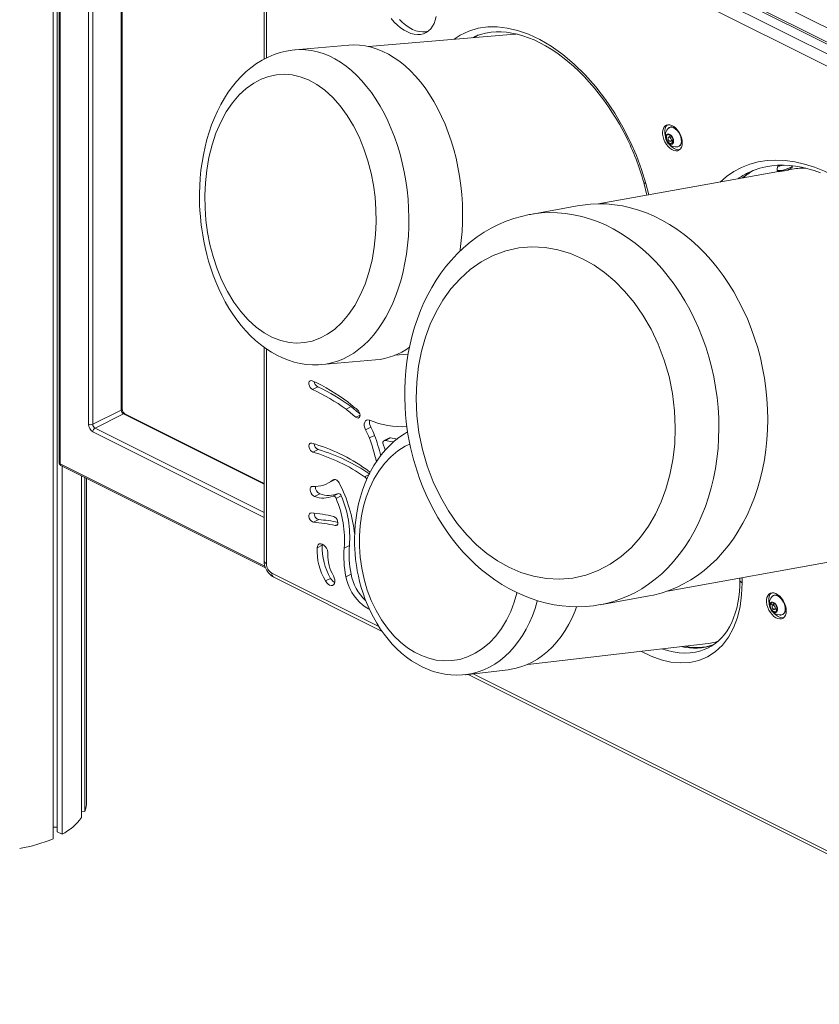
# Model space of a CAD drawing. Units: millimetres. Extents: x -10203 to 16737, y -8135 to 2312.
# Drawn here: x 12159 to 12675, y -6538 to -5902 of the extents above; entities that cross this region are included whole.
import ezdxf

# ---------------------------------------------------------------- set-up
doc = ezdxf.new("R2010")
doc.units = ezdxf.units.MM

msp = doc.modelspace()

# ---------------------------------------------------------------- linework, layer by layer
at = {"color": 7, "linetype": 'Continuous', "lineweight": 15}
for p, q in [((12180.26, -6430.89), (12180.26, -4234.42)), ((12182.73, -6426.46), (12182.73, -4235.84)), ((12184, -5658.91), (12184, -6188.05)), ((12184.59, -5659.61), (12184.59, -6188.75)), ((12202.97, -6163.31), (12202.97, -5703.45)), ((12205.8, -5703.45), (12205.8, -6163.31)), ((12224.77, -6153.41), (12224.77, -5711.7)), ((12876.5, -6022.4), (12324.95, -5746.62)), ((12882.86, -6019.21), (12331.32, -5743.44)), ((12885.1, -6019.07), (12333.55, -5743.3)), ((12316.42, -5753.52), (12316.42, -5927.53)), ((12321.42, -5752.72), (12872.96, -6028.49)), ((12478.41, -5911.39), (12383.95, -5919.44)), ((12371.11, -5918.53), (12336.39, -5921.49)), ((12576.95, -5972.85), (12577.19, -5972.51)), ((12576.3, -5976.67), (12578.42, -5976.23)), ((12576.3, -5979.67), (12576.3, -5976.67)), ((12577.41, -5979.11), (12576.3, -5979.67)), ((12578.42, -5982.23), (12576.3, -5979.67)), ((12579.19, -5977.16), (12577.75, -5977.89)), ((12578.42, -5976.23), (12580.54, -5978.79)), ((12578.42, -5976.23), (12578.42, -5977.55)), ((12580.54, -5981.17), (12578.42, -5982.23)), ((12580.54, -5981.79), (12578.42, -5982.23)), ((12579.09, -5980.57), (12580.54, -5979.85)), ((12579.76, -5980.23), (12580.54, -5981.17)), ((12580.54, -5978.79), (12580.54, -5981.79)), ((12651.11, -5999.68), (12532.23, -6020.96)), ((12628.93, -6000.95), (12629.04, -6000.9)), ((12647.84, -5999.22), (12648.05, -5999.92)), ((12648.17, -6000.09), (12648.27, -6000.19)), ((12649.52, -5996.11), (12648.97, -5996.37)), ((12649.35, -5996.58), (12648.97, -5996.37)), ((12649.9, -5996.32), (12649.35, -5996.58)), ((12649.79, -5996.01), (12649.52, -5996.11)), ((12650.81, -5996), (12649.9, -5996.32)), ((12650.67, -5996.21), (12650.98, -5996)), ((12650.67, -5996.21), (12651, -5996.16)), ((12651.06, -5999.52), (12651.12, -5999.73)), ((12652.01, -5996.17), (12651.83, -5996.02)), ((12652.42, -5996.01), (12652.01, -5996.17)), ((12652.4, -5996.01), (12652.4, -5996.02)), ((12655.12, -5999.12), (12655.03, -5998.83)), ((12656.3, -5998.75), (12655.07, -5998.97)), ((12657.62, -5997.03), (12657.41, -5996.33)), ((12561.66, -6007.27), (12563.74, -6015.32)), ((12519.99, -6022.14), (12488.41, -6027.79)), ((12316.42, -6113.53), (12316.42, -6251.48)), ((12353.72, -6124.75), (12388.43, -6121.79)), ((12400.94, -6118.72), (12409.45, -6117.99)), ((12351.03, -6139.1), (12347.68, -6140.78)), ((12369.38, -6153.56), (12372.74, -6151.88)), ((12224.18, -6154.11), (12205.8, -6163.31)), ((12225.6, -6156.55), (12207.21, -6165.74)), ((12316.42, -6201.46), (12226.49, -6156.5)), ((12226.49, -6156.5), (12226.52, -6156.51)), ((12385.33, -6165.24), (12381.97, -6166.92)), ((12384.43, -6172.16), (12387.79, -6170.49)), ((12397.39, -6172.13), (12394.03, -6173.81)), ((12394.81, -6173.68), (12398.17, -6172)), ((12351.36, -6179.61), (12348, -6181.29)), ((12185.11, -6189.84), (12317.35, -6255.96)), ((12185.92, -6428.06), (12185.92, -6190.24)), ((12198.45, -6417.2), (12198.45, -6196.51)), ((12200.53, -6413.33), (12200.53, -6197.54)), ((12201.78, -6407.07), (12201.78, -6198.17)), ((12381.33, -6197.23), (12384.22, -6195.78)), ((12357.66, -6201.38), (12361.02, -6199.7)), ((12352.41, -6208.27), (12349.05, -6209.95)), ((12364.39, -6207.94), (12361.03, -6209.62)), ((12362.94, -6211.24), (12366.3, -6209.56)), ((12351.72, -6224.86), (12348.36, -6226.53)), ((12354, -6241.34), (12350.65, -6243.02)), ((12354.08, -6240.76), (12354, -6241.34)), ((12368.2, -6243.19), (12371.56, -6241.51)), ((12576.99, -6270.99), (12727.76, -6243.99)), ((12322.72, -6262.05), (12392.66, -6297.02)), ((12369.26, -6261.7), (12372.62, -6260.02)), ((12356.05, -6264.49), (12359.41, -6262.81)), ((12623.76, -6262.62), (12623.77, -6264.06)), ((12533.53, -6279.79), (12565.11, -6274.13)), ((12643.13, -6280.23), (12644.35, -6278.25)), ((12645.25, -6279.17), (12643.13, -6280.23)), ((12644.35, -6283.44), (12643.13, -6280.23)), ((12644.35, -6278.25), (12646.8, -6279.47)), ((12646.5, -6279.32), (12644.91, -6280.12)), ((12645.47, -6278.81), (12645.25, -6279.17)), ((12645.25, -6279.17), (12645.5, -6279.82)), ((12646.8, -6279.47), (12648.03, -6282.68)), ((12645.65, -6282.79), (12644.35, -6283.44)), ((12646.8, -6284.67), (12644.35, -6283.44)), ((12646.25, -6282.8), (12647.78, -6282.03)), ((12646.78, -6282.54), (12647.8, -6283.05)), ((12648.03, -6282.68), (12646.8, -6284.67)), ((12486.68, -6318.33), (12603.2, -6304.87)), ((12603.46, -6307.57), (12603.32, -6307.64)), ((12446.49, -6324.98), (12474.01, -6321.8)), ((12448.19, -6324.78), (12874.26, -6537.82)), ((12200.53, -6413.33), (12198.45, -6413.06)), ((12182.73, -6423.44), (12180.26, -6423.44)), ((12185.92, -6428.06), (12182.73, -6426.46))]:
    msp.add_line(p, q, dxfattribs=at)
at = {"color": 8, "linetype": 'Continuous', "lineweight": 15}
for p, q in [((13013.34, -6073.99), (12184.59, -5659.61)), ((12224.18, -6154.11), (12224.18, -5711.41)), ((12317.88, -5926.77), (12317.88, -5755.28)), ((12562.95, -6007.75), (12564.86, -6015.12)), ((12317.88, -6253.25), (12317.88, -6114.59)), ((12316.42, -6201.96), (12225.6, -6156.55)), ((12378.41, -6157.38), (12375.66, -6158.76)), ((12207.21, -6165.74), (12316.42, -6220.35)), ((12316.42, -6223.49), (12205.8, -6168.18)), ((12184.59, -6188.75), (12316.98, -6254.95)), ((12361.61, -6198.91), (12361.09, -6199.17)), ((12362.29, -6228.73), (12363.92, -6227.91)), ((12321.42, -6259.35), (12390.58, -6293.93)), ((12625.2, -6262.36), (12625.24, -6265.76)), ((12451.52, -6324.4), (12872.96, -6535.12))]:
    msp.add_line(p, q, dxfattribs=at)
at = {"color": 7, "linetype": 'Continuous', "lineweight": 15, "flags": 128}
for points in [[(12427.55, -5899.96), (12427.02, -5902.3), (12426.26, -5904.44), (12425.27, -5906.34), (12424.06, -5907.98), (12422.65, -5909.34), (12421.06, -5910.41), (12419.31, -5911.15), (12417.43, -5911.58), (12415.42, -5911.68), (12413.33, -5911.44), (12411.18, -5910.89), (12408.99, -5910.01), (12406.8, -5908.82), (12404.62, -5907.35), (12402.5, -5905.59), (12400.46, -5903.59), (12398.52, -5901.37)], [(12403.82, -5901.91), (12405.86, -5903.92), (12407.98, -5905.67), (12410.15, -5907.14), (12412.35, -5908.33), (12414.54, -5909.21), (12416.69, -5909.76), (12418.78, -5910), (12420.78, -5909.9), (12422.37, -5909.57)], [(12450.95, -5913.73), (12452.99, -5912.75), (12456.16, -5911.59), (12459.51, -5910.72), (12463.03, -5910.14), (12466.29, -5909.89), (12469.62, -5909.9), (12473.02, -5910.16), (12476.49, -5910.67), (12480, -5911.42), (12483.57, -5912.43), (12487.17, -5913.68), (12490.81, -5915.17), (12494.46, -5916.91), (12498.12, -5918.88), (12501.79, -5921.08), (12505.44, -5923.51), (12509.07, -5926.16), (12512.67, -5929.02), (12516.22, -5932.08), (12519.72, -5935.34), (12523.15, -5938.78), (12526.5, -5942.4), (12529.77, -5946.18), (12532.93, -5950.09), (12535.97, -5954.12), (12538.87, -5958.23), (12541.58, -5962.35), (12544.01, -5966.28), (12545.91, -5969.52), (12547.5, -5972.37), (12550.21, -5977.57)], [(12452.29, -5913.62), (12453.58, -5912.67), (12454.15, -5912.33)], [(12371.11, -5918.53), (12374.17, -5918.38), (12377.98, -5918.52), (12381.79, -5919.01), (12385.59, -5919.84), (12389.37, -5921.02), (12393.12, -5922.55), (12396.83, -5924.41), (12400.47, -5926.6), (12404.05, -5929.11), (12407.54, -5931.94), (12410.93, -5935.07), (12414.22, -5938.49), (12417.39, -5942.2), (12420.43, -5946.17), (12423.33, -5950.4), (12426.08, -5954.87), (12428.67, -5959.57), (12431.09, -5964.47), (12433.33, -5969.57), (12435.39, -5974.84), (12437.26, -5980.26), (12438.93, -5985.83), (12440.39, -5991.51), (12441.65, -5997.29), (12442.69, -6003.15), (12443.52, -6009.07), (12444.12, -6015.03), (12444.51, -6021), (12444.67, -6026.97), (12444.61, -6032.92), (12444.32, -6038.82), (12443.81, -6044.66), (12443.08, -6050.42), (12442.89, -6051.7)], [(12336.35, -5921.53), (12334.63, -5921.67), (12330.69, -5922.3), (12326.77, -5923.27), (12322.88, -5924.55), (12319.03, -5926.18), (12315.23, -5928.14), (12311.5, -5930.45), (12307.85, -5933.12), (12304.68, -5935.79), (12301.62, -5938.72), (12298.69, -5941.9), (12295.91, -5945.31), (12293.27, -5948.94), (12290.79, -5952.78), (12288.47, -5956.82), (12286.32, -5961.03), (12284.35, -5965.41), (12282.55, -5969.94), (12280.94, -5974.6), (12279.52, -5979.38), (12278.27, -5984.26), (12277.22, -5989.22), (12276.35, -5994.25), (12275.66, -5999.32), (12275.17, -6004.4), (12274.85, -6009.42), (12274.71, -6014.24), (12274.72, -6018.57), (12274.8, -6021.73), (12274.97, -6025.27), (12275.25, -6029.07)], [(12278.88, -6031.51), (12278.28, -6023.71), (12278.14, -6015.65), (12278.48, -6007.43), (12279.36, -5999.15), (12280.8, -5990.96), (12282.79, -5982.97), (12285.35, -5975.34), (12288.43, -5968.18), (12291.99, -5961.62), (12295.98, -5955.76), (12300.31, -5950.67), (12304.91, -5946.41), (12309.7, -5942.99), (12314.59, -5940.4), (12319.42, -5938.65), (12324.37, -5937.61), (12329.4, -5937.29), (12334.46, -5937.7), (12339.74, -5938.91), (12345.11, -5940.95), (12350.47, -5943.87), (12355.73, -5947.65), (12360.82, -5952.28), (12365.65, -5957.7), (12370.13, -5963.83), (12374.2, -5970.57), (12377.8, -5977.8), (12380.9, -5985.38), (12383.47, -5993.18), (12385.52, -6001.08), (12387.03, -6008.82), (12388.09, -6016.7), (12388.69, -6024.63), (12388.83, -6032.56), (12388.49, -6040.78), (12387.61, -6049.05), (12386.17, -6057.25), (12384.17, -6065.23), (12381.62, -6072.87), (12378.54, -6080.03), (12374.98, -6086.58), (12370.99, -6092.45), (12366.66, -6097.53), (12362.06, -6101.8), (12357.27, -6105.22), (12352.38, -6107.81), (12347.55, -6109.56), (12342.6, -6110.6), (12337.57, -6110.91), (12332.51, -6110.5), (12327.22, -6109.3), (12321.86, -6107.25), (12316.5, -6104.34), (12311.24, -6100.55), (12306.15, -6095.92), (12301.32, -6090.5), (12296.84, -6084.37), (12292.77, -6077.64), (12289.17, -6070.41), (12286.07, -6062.83), (12283.5, -6055.03), (12281.45, -6047.13), (12279.94, -6039.38), (12278.88, -6031.51)], [(12586.55, -5981.53), (12586.42, -5979.89), (12586.03, -5978.2), (12585.41, -5976.5), (12584.57, -5974.89), (12583.55, -5973.41), (12582.39, -5972.14), (12581.15, -5971.12), (12579.86, -5970.4), (12578.59, -5970), (12577.38, -5969.95), (12576.29, -5970.23), (12575.36, -5970.85), (12574.62, -5971.78), (12574.11, -5972.98), (12573.85, -5974.39), (12573.85, -5975.97), (12574.11, -5977.64), (12574.62, -5979.35), (12575.36, -5981.01), (12576.29, -5982.56), (12577.38, -5983.94), (12578.59, -5985.09), (12579.86, -5985.97), (12581.15, -5986.53), (12582.39, -5986.76), (12583.55, -5986.64), (12584.57, -5986.19), (12585.41, -5985.41), (12586.03, -5984.34), (12586.42, -5983.03), (12586.55, -5981.53)], [(12576.91, -5970.03), (12576.77, -5970.15), (12576.03, -5971.07), (12575.53, -5972.27), (12575.27, -5973.68), (12575.27, -5975.26), (12575.51, -5976.86)], [(12578.42, -5982.35), (12577.63, -5981.81), (12576.92, -5981.01), (12576.35, -5980.03), (12575.99, -5978.98), (12575.87, -5977.95), (12575.99, -5977.05), (12576.35, -5976.36), (12576.92, -5975.95), (12577.63, -5975.86), (12578.42, -5976.1), (12579.21, -5976.65), (12579.92, -5977.45), (12580.48, -5978.42), (12580.84, -5979.48), (12580.97, -5980.51), (12580.84, -5981.41), (12580.48, -5982.1), (12579.92, -5982.51), (12579.21, -5982.6), (12578.42, -5982.35)], [(12578.42, -5977.93), (12578.82, -5978.23), (12579.17, -5978.69), (12579.4, -5979.22), (12579.48, -5979.76), (12579.4, -5980.22), (12579.17, -5980.52), (12578.82, -5980.63), (12578.42, -5980.53), (12578.01, -5980.23), (12577.67, -5979.77), (12577.44, -5979.24), (12577.36, -5978.7), (12577.44, -5978.24), (12577.67, -5977.94), (12578.01, -5977.83), (12578.42, -5977.93)], [(12582.65, -5984.21), (12582.91, -5984.24), (12583.74, -5984.14), (12584.55, -5983.79), (12585.31, -5983.1), (12585.8, -5982.29), (12586.1, -5981.34), (12586.22, -5980.34), (12586.17, -5979.14), (12586.01, -5978.21), (12585.98, -5978.1)], [(12578.56, -5982.97), (12578.8, -5983.23), (12580, -5984.39), (12581.28, -5985.26), (12582.56, -5985.82), (12583.81, -5986.05), (12584.88, -5985.96)], [(12583.06, -5984.24), (12582.78, -5984.24), (12582.77, -5984.24)], [(12628.94, -6000.97), (12629.55, -6000.65), (12633.01, -5999.14), (12636.65, -5997.92), (12640.47, -5996.98), (12644.44, -5996.34), (12648.13, -5996.03), (12651.9, -5995.98), (12655.75, -5996.19), (12659.65, -5996.65), (12663.61, -5997.36), (12667.62, -5998.33), (12671.68, -5999.54), (12675.77, -6001)], [(12648.06, -5999.89), (12648.08, -6000.01), (12648.17, -6000.09)], [(12648.27, -6000.2), (12648.27, -6000.2), (12648.43, -6000.18)], [(12652.65, -5999.64), (12651.07, -5999.84), (12649.7, -6000.02), (12648.72, -6000.14), (12648.43, -6000.18)], [(12652.64, -5999.54), (12652.23, -5999.59), (12651.7, -5999.66), (12651.32, -5999.71), (12651.14, -5999.72), (12651.15, -5999.72)], [(12652.65, -5999.64), (12653.94, -5999.24), (12655.15, -5998.79), (12656.19, -5998.31), (12656.99, -5997.84), (12657.48, -5997.42), (12657.63, -5997.08), (12657.62, -5997.03)], [(12562.95, -6007.75), (12562.25, -6007.66), (12561.85, -6007.51), (12561.71, -6007.25)], [(12519.99, -6022.14), (12522.14, -6021.79), (12527.25, -6021.2), (12532.4, -6020.96), (12537.58, -6021.07), (12542.77, -6021.53), (12547.96, -6022.34), (12553.14, -6023.49), (12558.29, -6024.98), (12563.4, -6026.81), (12568.45, -6028.97), (12573.42, -6031.46), (12578.32, -6034.27), (12583.11, -6037.39), (12587.8, -6040.81), (12592.36, -6044.53), (12596.78, -6048.53), (12601.05, -6052.81), (12605.17, -6057.34), (12609.11, -6062.13), (12612.87, -6067.15), (12616.44, -6072.39), (12619.81, -6077.85), (12622.96, -6083.49), (12625.89, -6089.31), (12628.6, -6095.29), (12631.06, -6101.42), (12633.29, -6107.67), (12635.27, -6114.04), (12636.99, -6120.5), (12638.46, -6127.03), (12639.66, -6133.62), (12640.59, -6140.26), (12641.26, -6146.91), (12641.66, -6153.57), (12641.78, -6160.21), (12641.63, -6166.82), (12641.21, -6173.38), (12640.53, -6179.87), (12639.57, -6186.27), (12638.34, -6192.57), (12636.86, -6198.74), (12635.11, -6204.78), (12633.11, -6210.66), (12630.87, -6216.37), (12628.38, -6221.9), (12625.65, -6227.22), (12622.7, -6232.32), (12619.53, -6237.19), (12616.15, -6241.82), (12612.56, -6246.2), (12608.79, -6250.3), (12604.83, -6254.12), (12600.7, -6257.66), (12596.41, -6260.89), (12591.98, -6263.82), (12587.41, -6266.42), (12582.71, -6268.71), (12577.91, -6270.66), (12573.01, -6272.27), (12568.02, -6273.55), (12565.11, -6274.13)], [(12275.25, -6029.07), (12275.85, -6034.83), (12276.16, -6037.17), (12276.75, -6041.03), (12277.46, -6045.01), (12278.35, -6049.24), (12279.4, -6053.6), (12280.61, -6058.04), (12281.99, -6062.51), (12283.55, -6066.97), (12285.26, -6071.39), (12287.14, -6075.76), (12289.18, -6080.04), (12291.38, -6084.21), (12293.74, -6088.26), (12296.24, -6092.18), (12298.9, -6095.94), (12301.7, -6099.52), (12304.63, -6102.93), (12307.7, -6106.13), (12310.88, -6109.12), (12314.19, -6111.88), (12317.61, -6114.41), (12321.12, -6116.68), (12324.72, -6118.7), (12328.4, -6120.45), (12332.15, -6121.92), (12335.95, -6123.1), (12339.81, -6124), (12343.7, -6124.6), (12347.61, -6124.89), (12351.54, -6124.89), (12353.73, -6124.71)], [(12488.41, -6027.81), (12487.67, -6027.93), (12482.65, -6029.04), (12477.67, -6030.46), (12472.76, -6032.2), (12467.92, -6034.25), (12463.17, -6036.63), (12458.51, -6039.32), (12453.97, -6042.33), (12449.56, -6045.65), (12445.28, -6049.28), (12441.16, -6053.22), (12437.21, -6057.46), (12433.83, -6061.52), (12430.62, -6065.78), (12427.59, -6070.24), (12424.75, -6074.89), (12422.11, -6079.71), (12419.68, -6084.7), (12417.45, -6089.84), (12415.43, -6095.12), (12413.63, -6100.52), (12412.05, -6106.04), (12410.69, -6111.65), (12409.56, -6117.34), (12408.65, -6123.09), (12407.97, -6128.89), (12407.51, -6134.72), (12407.28, -6140.54), (12407.26, -6146.32), (12407.46, -6151.96), (12407.82, -6157.24), (12408.24, -6161.55), (12408.69, -6165.2), (12409.37, -6169.71), (12409.75, -6171.91)], [(12423.76, -6098.62), (12427.48, -6090.71), (12431.93, -6083.09), (12437.11, -6075.9), (12443, -6069.29), (12449.57, -6063.41), (12456.74, -6058.38), (12464.42, -6054.33), (12472.51, -6051.35), (12480.87, -6049.48), (12489.38, -6048.76), (12497.88, -6049.16), (12506.27, -6050.63), (12514.4, -6053.1), (12522.18, -6056.47), (12529.53, -6060.61), (12536.39, -6065.41), (12542.94, -6070.93), (12549.32, -6077.37), (12555.44, -6084.71), (12561.17, -6092.91), (12566.39, -6101.91), (12570.99, -6111.61), (12574.88, -6121.88), (12577.98, -6132.56), (12580.22, -6143.5), (12581.58, -6154.52), (12582.06, -6165.43), (12581.68, -6176.08), (12580.5, -6186.32), (12578.59, -6196.03), (12576.03, -6205.1), (12572.91, -6213.48), (12569.19, -6221.39), (12564.74, -6229.02), (12559.56, -6236.21), (12553.67, -6242.81), (12547.1, -6248.7), (12539.93, -6253.72), (12532.25, -6257.77), (12524.16, -6260.76), (12515.8, -6262.62), (12507.29, -6263.35), (12498.78, -6262.95), (12490.4, -6261.47), (12482.27, -6259), (12474.49, -6255.64), (12467.14, -6251.49), (12460.28, -6246.7), (12453.73, -6241.17), (12447.35, -6234.74), (12441.23, -6227.4), (12435.5, -6219.2), (12430.28, -6210.2), (12425.68, -6200.5), (12421.79, -6190.23), (12418.69, -6179.54), (12416.45, -6168.6), (12415.09, -6157.59), (12414.61, -6146.67), (12414.99, -6136.02), (12416.17, -6125.78), (12418.08, -6116.08), (12420.64, -6107), (12423.76, -6098.62)], [(12347.68, -6140.78), (12346.9, -6140.26), (12346.2, -6139.46), (12345.68, -6138.48), (12345.39, -6137.44), (12345.36, -6136.46), (12345.61, -6135.67), (12346.09, -6135.16), (12346.76, -6134.98), (12347.53, -6135.17)], [(12376.62, -6153.82), (12377.35, -6154.54), (12377.93, -6155.48), (12378.3, -6156.52), (12378.4, -6157.52), (12378.24, -6158.38), (12377.82, -6158.99), (12377.2, -6159.27), (12376.45, -6159.19), (12375.66, -6158.76)], [(12381.97, -6166.92), (12381.43, -6165.59), (12381.15, -6164.25), (12381.13, -6163), (12381.4, -6161.93), (12381.91, -6161.11), (12382.64, -6160.61), (12383.53, -6160.46), (12384.52, -6160.67)], [(12409.15, -6168.22), (12407.08, -6169.41), (12403.56, -6171.83), (12400.5, -6174.28), (12397.57, -6176.97), (12394.78, -6179.9), (12392.15, -6183.06), (12389.67, -6186.42), (12387.37, -6189.98), (12385.24, -6193.72), (12383.3, -6197.63), (12381.55, -6201.69), (12379.99, -6205.89), (12378.64, -6210.2), (12377.49, -6214.61), (12376.55, -6219.1), (12375.81, -6223.64), (12375.28, -6228.2), (12374.96, -6232.71), (12374.83, -6237.07), (12374.86, -6241.03), (12374.98, -6243.86), (12375.19, -6247), (12375.55, -6250.63)], [(12398.17, -6172), (12401.5, -6172.7), (12402.49, -6172.88)], [(12409.75, -6171.91), (12411.03, -6178.32), (12411.63, -6180.91), (12412.71, -6185.18), (12413.96, -6189.58), (12415.43, -6194.25), (12417.12, -6199.06), (12419.02, -6203.95), (12421.13, -6208.87), (12423.45, -6213.79), (12425.97, -6218.67), (12428.69, -6223.48), (12431.6, -6228.2), (12434.7, -6232.81), (12437.98, -6237.3), (12441.44, -6241.63), (12445.07, -6245.81), (12448.86, -6249.8), (12452.81, -6253.61), (12456.9, -6257.21), (12461.13, -6260.6), (12465.49, -6263.76), (12469.97, -6266.69), (12474.56, -6269.37), (12479.25, -6271.79), (12484.03, -6273.95), (12488.88, -6275.83), (12493.81, -6277.44), (12498.79, -6278.76), (12503.81, -6279.79), (12508.87, -6280.53), (12513.95, -6280.96), (12519.04, -6281.1), (12524.14, -6280.92), (12529.21, -6280.44), (12533.5, -6279.77)], [(12348, -6181.29), (12347.22, -6180.9), (12346.48, -6180.2), (12345.87, -6179.29), (12345.48, -6178.26), (12345.34, -6177.24), (12345.47, -6176.36), (12345.86, -6175.72), (12346.46, -6175.4), (12347.2, -6175.43)], [(12393.15, -6175.46), (12394.68, -6179.77), (12394.77, -6180.04)], [(12400.22, -6174.73), (12398.14, -6174.38), (12394.81, -6173.68)], [(12349.05, -6209.95), (12348.23, -6209.52), (12347.47, -6208.8), (12346.83, -6207.86), (12346.39, -6206.8), (12346.19, -6205.74), (12346.25, -6204.77), (12346.57, -6204.01), (12347.11, -6203.54), (12347.81, -6203.39)], [(12361.02, -6199.7), (12361.53, -6199.43), (12362.42, -6198.92)], [(12361.09, -6199.17), (12361.49, -6198.95), (12361.95, -6198.87), (12362.46, -6198.93), (12362.99, -6199.14), (12363.51, -6199.49), (12364.01, -6199.96), (12364.46, -6200.52), (12364.84, -6201.16)], [(12348.36, -6226.53), (12347.59, -6226.31), (12346.81, -6225.75), (12346.14, -6224.92), (12345.63, -6223.93), (12345.37, -6222.89), (12345.38, -6221.93), (12345.65, -6221.17), (12346.16, -6220.69), (12346.84, -6220.55)], [(12361.38, -6222.84), (12362.16, -6223.21), (12362.91, -6223.88), (12363.53, -6224.79), (12363.94, -6225.81), (12364.1, -6226.84), (12363.98, -6227.73), (12363.61, -6228.39), (12363.02, -6228.74), (12362.29, -6228.73)], [(12350.65, -6243.02), (12350.87, -6241.93), (12351.36, -6241.1), (12352.08, -6240.6), (12352.97, -6240.46), (12353.96, -6240.7), (12354.96, -6241.31), (12355.9, -6242.22), (12356.7, -6243.37), (12357.29, -6244.66), (12357.63, -6245.99), (12357.69, -6247.25)], [(12375.55, -6250.63), (12376.27, -6255.79), (12376.63, -6257.88), (12377.32, -6261.32), (12378.15, -6264.86), (12379.18, -6268.61), (12380.38, -6272.46), (12381.77, -6276.36), (12383.35, -6280.26), (12385.1, -6284.13), (12387.04, -6287.94), (12389.15, -6291.67), (12391.43, -6295.28), (12393.88, -6298.76), (12396.48, -6302.09), (12399.24, -6305.26), (12402.14, -6308.24), (12405.17, -6311.02), (12408.33, -6313.59), (12411.61, -6315.94), (12415, -6318.04), (12418.48, -6319.9), (12422.05, -6321.5), (12425.69, -6322.83), (12429.39, -6323.88), (12433.14, -6324.65), (12436.94, -6325.12), (12440.75, -6325.29), (12444.58, -6325.16), (12446.35, -6324.96)], [(12361.18, -6261.09), (12361.76, -6262.39), (12362.09, -6263.71), (12362.13, -6264.97), (12361.89, -6266.05), (12361.39, -6266.86), (12360.66, -6267.35), (12359.76, -6267.46), (12358.77, -6267.2), (12357.77, -6266.58), (12356.84, -6265.65), (12356.05, -6264.49)], [(12384.38, -6282.67), (12383.76, -6282.38), (12381.81, -6281.27), (12379.89, -6279.87), (12378.03, -6278.19), (12376.27, -6276.27), (12374.63, -6274.14), (12373.15, -6271.83), (12371.86, -6269.39), (12370.76, -6266.86), (12369.89, -6264.28), (12369.26, -6261.7)], [(12623.76, -6264.01), (12623.7, -6267.56), (12623.46, -6271.34), (12623.04, -6275), (12622.46, -6278.54), (12621.71, -6281.94), (12620.79, -6285.19), (12619.71, -6288.29), (12618.47, -6291.22), (12617.07, -6293.99), (12615.51, -6296.57), (12613.79, -6298.97), (12611.91, -6301.18), (12609.85, -6303.2), (12607.63, -6305.02), (12605.21, -6306.61), (12603.32, -6307.6)], [(12653.71, -6283.76), (12653.58, -6282.12), (12653.19, -6280.43), (12652.57, -6278.73), (12651.73, -6277.12), (12650.71, -6275.64), (12649.55, -6274.37), (12648.31, -6273.35), (12647.02, -6272.63), (12645.75, -6272.23), (12644.54, -6272.18), (12643.45, -6272.46), (12642.52, -6273.08), (12641.78, -6274.01), (12641.27, -6275.21), (12641.01, -6276.62), (12641.01, -6278.2), (12641.27, -6279.87), (12641.78, -6281.58), (12642.52, -6283.24), (12643.45, -6284.79), (12644.54, -6286.17), (12645.75, -6287.32), (12647.02, -6288.2), (12648.31, -6288.76), (12649.55, -6288.99), (12650.71, -6288.87), (12651.73, -6288.42), (12652.57, -6287.64), (12653.19, -6286.57), (12653.58, -6285.26), (12653.71, -6283.76)], [(12644.07, -6272.25), (12643.93, -6272.38), (12643.19, -6273.3), (12642.69, -6274.5), (12642.43, -6275.91), (12642.43, -6277.49), (12642.67, -6279.09)], [(12644.35, -6274.74), (12644.6, -6274.47), (12645.41, -6273.93), (12646.38, -6273.73), (12647.45, -6273.88), (12648.57, -6274.36), (12649.67, -6275.14), (12650.7, -6276.2), (12651.59, -6277.46), (12652.31, -6278.87), (12652.81, -6280.35), (12653.07, -6281.81), (12653.07, -6283.18), (12652.81, -6284.38), (12652.31, -6285.35), (12651.59, -6286.04), (12650.7, -6286.41), (12650.21, -6286.47), (12649.81, -6286.46)], [(12650.76, -6275.79), (12650.61, -6275.62), (12649.94, -6274.98), (12649.19, -6274.43), (12648.39, -6274), (12647.57, -6273.72), (12646.74, -6273.62), (12645.91, -6273.72), (12645.1, -6274.07), (12644.88, -6274.26)], [(12474.01, -6321.8), (12474.65, -6321.72), (12478.47, -6321.05), (12482.22, -6320.02), (12485.9, -6318.66), (12489.49, -6316.96), (12492.97, -6314.93), (12496.33, -6312.59), (12499.56, -6309.93), (12502.63, -6306.98), (12505.55, -6303.74), (12508.28, -6300.23), (12510.83, -6296.46), (12513.18, -6292.46), (12515.33, -6288.22), (12517.26, -6283.79), (12518.27, -6281.13)], [(12645.58, -6284.58), (12644.79, -6284.04), (12644.08, -6283.24), (12643.51, -6282.26), (12643.15, -6281.21), (12643.02, -6280.18), (12643.15, -6279.28), (12643.51, -6278.59), (12644.08, -6278.18), (12644.79, -6278.09), (12645.58, -6278.33), (12646.36, -6278.88), (12647.08, -6279.68), (12647.64, -6280.65), (12648, -6281.71), (12648.13, -6282.73), (12648, -6283.64), (12647.64, -6284.33), (12647.08, -6284.74), (12646.36, -6284.83), (12645.58, -6284.58)], [(12645.58, -6280.16), (12645.98, -6280.46), (12646.33, -6280.92), (12646.56, -6281.45), (12646.64, -6281.99), (12646.56, -6282.45), (12646.33, -6282.75), (12645.98, -6282.86), (12645.58, -6282.76), (12645.17, -6282.46), (12644.83, -6282), (12644.6, -6281.47), (12644.52, -6280.93), (12644.6, -6280.47), (12644.83, -6280.17), (12645.17, -6280.06), (12645.58, -6280.16)], [(12649.81, -6286.44), (12650.07, -6286.47), (12650.9, -6286.37), (12651.71, -6286.02), (12652.47, -6285.33), (12652.96, -6284.51), (12653.26, -6283.57), (12653.38, -6282.57), (12653.33, -6281.37), (12653.17, -6280.44), (12653.14, -6280.33)], [(12645.72, -6285.2), (12645.96, -6285.46), (12647.16, -6286.62), (12648.44, -6287.49), (12649.72, -6288.05), (12650.97, -6288.28), (12652.03, -6288.19)]]:
    msp.add_lwpolyline(points, dxfattribs=at)
at = {"color": 8, "linetype": 'Continuous', "lineweight": 15, "flags": 128}
for points in [[(12439.29, -5914.72), (12443.09, -5912.11), (12448.78, -5909.4), (12454.74, -5907.63), (12460.86, -5906.76), (12467.04, -5906.7), (12473.42, -5907.44), (12480.17, -5909.01), (12487.23, -5911.49), (12494.51, -5914.9), (12501.92, -5919.26), (12509.35, -5924.55), (12516.69, -5930.73), (12523.82, -5937.72), (12530.63, -5945.42), (12537.02, -5953.7), (12542.9, -5962.43), (12548.19, -5971.46), (12552.86, -5980.63), (12556.88, -5989.83), (12560.24, -5998.9), (12562.95, -6007.75)], [(12454.69, -5911.95), (12452.23, -5913.56), (12452.14, -5913.63)], [(12336.36, -5921.49), (12339.46, -5921.34), (12343.26, -5921.48), (12347.07, -5921.96), (12350.88, -5922.8), (12354.66, -5923.98), (12358.41, -5925.51), (12362.11, -5927.37), (12365.76, -5929.56), (12369.33, -5932.07), (12372.82, -5934.9), (12376.22, -5938.03), (12379.51, -5941.45), (12382.67, -5945.16), (12385.71, -5949.13), (12388.61, -5953.36), (12391.36, -5957.83), (12393.95, -5962.53), (12396.37, -5967.43), (12398.61, -5972.53), (12400.67, -5977.8), (12402.54, -5983.22), (12404.21, -5988.79), (12405.68, -5994.47), (12406.93, -6000.25), (12407.97, -6006.11), (12408.8, -6012.03), (12409.41, -6017.99), (12409.79, -6023.96), (12409.95, -6029.93), (12409.89, -6035.88), (12409.6, -6041.78), (12409.1, -6047.62), (12408.37, -6053.38), (12407.42, -6059.03), (12406.26, -6064.56), (12404.88, -6069.94), (12403.3, -6075.16), (12401.52, -6080.21), (12399.55, -6085.05), (12397.39, -6089.69), (12395.04, -6094.09), (12392.53, -6098.25), (12389.85, -6102.15), (12387.01, -6105.78), (12384.04, -6109.12), (12380.92, -6112.17), (12377.69, -6114.9), (12374.34, -6117.33), (12370.89, -6119.43), (12367.35, -6121.19), (12363.73, -6122.62), (12360.05, -6123.7), (12356.32, -6124.44), (12353.73, -6124.75)], [(12581.13, -5971.98), (12582.24, -5972.69), (12583.29, -5973.68), (12584.23, -5974.9), (12584.99, -5976.28), (12585.55, -5977.75), (12585.87, -5979.22), (12585.94, -5980.62), (12585.74, -5981.87), (12585.3, -5982.91), (12584.63, -5983.67), (12583.78, -5984.12), (12583.06, -5984.24)], [(12610.96, -6006.87), (12615.17, -6003.26), (12619.89, -6000.05), (12624.91, -5997.41), (12630.18, -5995.36), (12635.65, -5993.91), (12641.29, -5993.04), (12647.08, -5992.74), (12653.03, -5993.01), (12659.17, -5993.86), (12665.46, -5995.29), (12671.91, -5997.32), (12678.42, -5999.93), (12684.98, -6003.12), (12691.52, -6006.86), (12698, -6011.12), (12704.4, -6015.89), (12710.62, -6021.08), (12716.66, -6026.67), (12722.5, -6032.64)], [(12657.41, -5996.33), (12657.37, -5996.57), (12657, -5996.97), (12656.32, -5997.43), (12655.35, -5997.91), (12654.19, -5998.38), (12652.91, -5998.81), (12651.6, -5999.16), (12650.38, -5999.41), (12649.32, -5999.53), (12648.5, -5999.53), (12647.99, -5999.4), (12647.84, -5999.22)], [(12648.05, -5999.92), (12648.08, -5999.99), (12648.43, -6000.18)], [(12488.41, -6027.79), (12490.55, -6027.44), (12495.66, -6026.86), (12500.81, -6026.62), (12505.99, -6026.73), (12511.19, -6027.19), (12516.38, -6027.99), (12521.56, -6029.14), (12526.71, -6030.63), (12531.81, -6032.46), (12536.86, -6034.63), (12541.84, -6037.11), (12546.73, -6039.92), (12551.53, -6043.04), (12556.21, -6046.47), (12560.77, -6050.19), (12565.2, -6054.19), (12569.47, -6058.46), (12573.58, -6063), (12577.53, -6067.79), (12581.29, -6072.81), (12584.86, -6078.05), (12588.22, -6083.5), (12591.37, -6089.14), (12594.31, -6094.96), (12597.01, -6100.95), (12599.48, -6107.07), (12601.71, -6113.33), (12603.68, -6119.69), (12605.41, -6126.15), (12606.87, -6132.69), (12608.07, -6139.28), (12609.01, -6145.91), (12609.68, -6152.57), (12610.07, -6159.22), (12610.2, -6165.87), (12610.05, -6172.48), (12609.63, -6179.03), (12608.94, -6185.52), (12607.98, -6191.92), (12606.76, -6198.22), (12605.27, -6204.4), (12603.53, -6210.43), (12601.53, -6216.32), (12599.28, -6222.03), (12596.79, -6227.55), (12594.07, -6232.87), (12591.12, -6237.98), (12587.95, -6242.85), (12584.56, -6247.48), (12580.98, -6251.85), (12577.2, -6255.96), (12573.24, -6259.78), (12569.12, -6263.31), (12564.83, -6266.55), (12560.39, -6269.47), (12555.82, -6272.08), (12551.13, -6274.36), (12546.32, -6276.31), (12541.42, -6277.93), (12536.44, -6279.21), (12533.51, -6279.79)], [(12379.37, -6222.44), (12380.69, -6216.28), (12382.43, -6210.36), (12384.7, -6204.4), (12387.4, -6198.81), (12390.62, -6193.48), (12394.29, -6188.6), (12398.38, -6184.24), (12402.83, -6180.51), (12407.58, -6177.46), (12410.58, -6176.05)], [(12479.78, -6272.03), (12479.71, -6272.35), (12477.98, -6278.27), (12475.7, -6284.23), (12473, -6289.82), (12469.78, -6295.15), (12466.11, -6300.04), (12462.02, -6304.39), (12457.57, -6308.12), (12452.83, -6311.18), (12447.87, -6313.5), (12442.78, -6315.09), (12437.64, -6315.93), (12432.59, -6316.06), (12427.53, -6315.51), (12422.77, -6314.39), (12418.08, -6312.67), (12413.48, -6310.39), (12409.03, -6307.55), (12404.5, -6303.96), (12400.22, -6299.82), (12396.09, -6294.99), (12392.24, -6289.56), (12388.75, -6283.59), (12385.69, -6277.18), (12383.1, -6270.41), (12381.02, -6263.41), (12379.48, -6256.28), (12378.48, -6249.13), (12378, -6242.18), (12378.01, -6235.24), (12378.48, -6228.77), (12379.37, -6222.44), (12379.37, -6222.44)], [(12625.24, -6265.76), (12624.9, -6273.52), (12623.88, -6281.02), (12622.13, -6288.12), (12619.62, -6294.78), (12616.38, -6300.74), (12612.44, -6305.91), (12607.88, -6310.18), (12602.79, -6313.49), (12597.24, -6315.8), (12591.43, -6317.09), (12585.41, -6317.44), (12579.26, -6316.88), (12572.93, -6315.44), (12566.36, -6313.09), (12559.81, -6309.88)], [(12493, -6277.21), (12492.91, -6277.56), (12491.44, -6282.35), (12489.74, -6286.97), (12487.81, -6291.4), (12485.67, -6295.63), (12483.32, -6299.64), (12480.77, -6303.41), (12478.03, -6306.92), (12475.12, -6310.16), (12472.04, -6313.11), (12468.82, -6315.77), (12465.46, -6318.11), (12461.97, -6320.14), (12458.38, -6321.84), (12454.7, -6323.2), (12450.95, -6324.22), (12447.13, -6324.9), (12446.37, -6324.99)], [(12603.32, -6307.64), (12601.72, -6308.37), (12598.52, -6309.53), (12595.19, -6310.36), (12591.73, -6310.85), (12588.16, -6311), (12584.49, -6310.81), (12580.74, -6310.27), (12576.92, -6309.4), (12573.38, -6308.31)]]:
    msp.add_lwpolyline(points, dxfattribs=at)
at = {"color": 7, "linetype": 'Continuous', "lineweight": 15}
for centre, radius, start, end in [((12582.7, -5977.03), 7.1, 140.82704, 207.00395), ((12579.69, -5974.52), 3.2, 51.96839, 143.45568), ((12405.57, -6050.28), 161.89, 15.40539, 26.68561), ((12582.7, -5977.19), 7.03, 205.80971, 272.66318), ((12651.06, -6031.91), 37.49, 120.27381, 132.37265), ((12650.57, -5998.48), 2.83, 119.81241, 194.83538), ((12649.88, -5989.83), 6.49, 270.19432, 287.47916), ((12651.75, -5985.56), 13.97, 276.0631, 283.85641), ((12384.31, -6077.86), 44.12, 275.36731, 306.18208), ((12289.42, -6259.77), 137.48, 53.87237, 64.99784), ((12292.11, -6259.96), 131.5, 54.01178, 65.00487), ((12353.27, -6135.12), 4.57, 187.75641, 240.72375), ((12295.47, -6258.28), 131.5, 54.01178, 65.00487), ((12228.54, -6153.33), 3.77, 181.18202, 237.1109), ((12443.05, -6070.82), 110.78, 228.3228, 232.53823), ((12439.74, -6071.46), 103.77, 228.12732, 232.53466), ((12446.7, -6068.79), 111.24, 228.32718, 232.05309), ((12227.08, -6154.06), 2.9, 180.96782, 239.24215), ((12208.76, -6163.21), 5.79, 180.96782, 239.24215), ((12204.39, -6160.11), 3.49, 246.10194, 293.89806), ((12208.69, -6163.26), 2.9, 180.96782, 239.24215), ((12208.69, -6168.23), 2.9, 120.75785, 179.03218), ((12391.13, -6161.99), 6.65, 168.87401, 209.23942), ((12406.02, -6107.92), 56.97, 247.82934, 272.67378), ((12293.65, -6211.46), 102.67, 23.52195, 26.7573), ((12290.29, -6213.14), 102.67, 23.52195, 26.7573), ((12259.36, -6217.81), 133.14, 13.1101, 20.04877), ((12261.36, -6216.55), 134.56, 14.15538, 20.02104), ((12398.01, -6173.38), 1.4, 83.33404, 116.0502), ((12313.2, -6291.23), 120.68, 55.08309, 73.63593), ((12353.04, -6175.61), 4.34, 183.40937, 247.21609), ((12394.75, -6175.29), 1.61, 88.06383, 186.08248), ((12315.51, -6292.03), 115.41, 55.2304, 73.64833), ((12318.87, -6290.35), 115.41, 55.2304, 73.64833), ((12186, -6188.05), 2, 180, 243.43495), ((12452.85, -6112.46), 110.91, 229.84304, 230.905), ((12449.04, -6113.71), 103.1, 229.64102, 231.52723), ((12348.94, -6183.96), 19.47, 266.67624, 308.61086), ((12354.4, -6203.84), 4.86, 174.79871, 245.82069), ((12282.4, -6244.44), 93.11, 6.19198, 27.69706), ((12354.63, -6194.93), 16.03, 249.63207, 293.53837), ((12357.99, -6193.25), 16.03, 249.63207, 293.53837), ((12360.8, -6211.83), 2.22, 15.46787, 84.15047), ((12299.68, -6238.06), 68.71, 355.71551, 22.97395), ((12364.16, -6210.15), 2.22, 15.46787, 84.15047), ((12303.04, -6236.38), 68.71, 355.71551, 22.97395), ((12341.4, -6302.5), 82.13, 75.91752, 86.19744), ((12352.82, -6220.88), 4.12, 177.40585, 254.58723), ((12343.14, -6305.07), 78.7, 75.91752, 86.19744), ((12346.57, -6302.8), 78.12, 77.03618, 86.21652), ((12390.44, -6244.42), 39.82, 177.97861, 210.26926), ((12393.8, -6242.74), 39.82, 177.97861, 210.26926), ((12433.96, -6247.22), 62.66, 174.77222, 191.78654), ((12383.33, -6248.16), 25.66, 177.97861, 210.26926), ((12430.6, -6248.9), 62.66, 174.77222, 191.78654), ((12327.77, -6251.59), 11.32, 179.48167, 207.70559), ((12325.11, -6253.13), 7.23, 180.92847, 239.2815), ((12327.82, -6252.15), 11.12, 205.04783, 242.72135), ((12404.6, -6253.58), 32.63, 191.3881, 226.15967), ((12365.01, -6259.9), 6.32, 207.45098, 242.09854), ((12649.86, -6279.26), 7.1, 140.80838, 207.00529), ((12649.86, -6279.42), 7.03, 205.79254, 272.58938), ((12595.73, -6273.27), 34.24, 256.92561, 288.24817), ((12185.14, -6407.01), 16.64, 337.64697, 359.7968), ((12168.77, -6395.59), 36.72, 297.83932, 323.94747), ((12144.01, -6346.08), 92.23, 279.06302, 293.14121)]:
    msp.add_arc(centre, radius, start, end, dxfattribs=at)
at = {"color": 8, "linetype": 'Continuous', "lineweight": 15}
for centre, radius, start, end in [((12579.47, -5974.54), 3.05, 57.09818, 138.38391), ((12650.64, -6044.07), 48.28, 116.72274, 125.53619), ((12657.45, -6041.58), 49.1, 120.69158, 130.51391), ((12223.89, -6153.28), 0.886, 289.1377, 351.58375), ((12226.1, -6157.39), 0.979, 66.38197, 120.88579), ((12184.88, -6187.92), 0.886, 188.41625, 250.8623), ((12185.72, -6188.87), 1.14, 174.0253, 237.30384), ((12318.61, -6251.16), 2.21, 188.41625, 250.8623), ((12324.19, -6259.68), 2.79, 173.08942, 238.23972), ((12625.97, -6263.66), 2.22, 189.37824, 250.73765), ((12594.41, -6270.88), 36.96, 256.74796, 289.31144)]:
    msp.add_arc(centre, radius, start, end, dxfattribs=at)
at = {"color": 7, "linetype": 'Continuous', "lineweight": 15}
for centre, major_axis, ratio, start_param, end_param in [((12510.48, -6009.02), (-45.18, 94.11), 0.587617, 6.039279, 6.063872), ((12697.43, -6120.41), (-52.76, 118.09), 0.617405, 6.009501, 6.131288), ((12578.48, -6227.19), (-33.87, 75.17), 0.602797, 2.951885, 3.082013)]:
    msp.add_ellipse(centre, major_axis=major_axis, ratio=ratio, start_param=start_param, end_param=end_param, dxfattribs=at)

doc.saveas('drawing.dxf')
